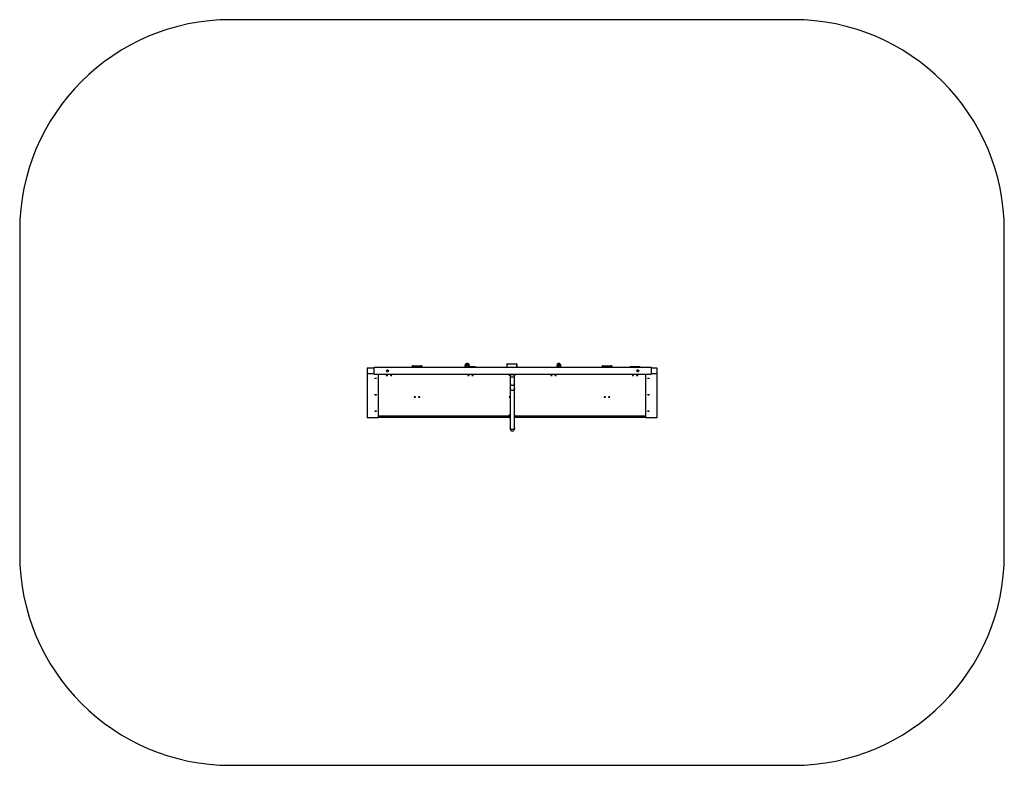
# Model space of a CAD drawing. Units: millimetres. Extents: x 150 to 7150, y 2030 to 7330.
import ezdxf

# ---------------------------------------------------------------- set-up
doc = ezdxf.new("R2010")
doc.units = ezdxf.units.MM

msp = doc.modelspace()

# ---------------------------------------------------------------- linework, layer by layer
at = {"color": 7, "linetype": 'Continuous', "lineweight": 25, "ltscale": 50}
for p, q in [((5649.9, 7330), (1649.9, 7330)), ((149.9, 5830), (149.9, 3530)), ((7149.9, 3530), (7149.9, 5830)), ((2619.9, 4855), (2669.9, 4855)), ((2619.9, 4855), (2619.9, 4815)), ((2669.9, 4809.6), (2669.9, 4859.6)), ((2669.9, 4859.6), (4639.9, 4859.6)), ((2758.8, 4839), (2765.6, 4839)), ((2940, 4869), (2939.8, 4868.8)), ((2939.8, 4868.8), (2939.8, 4859.6)), ((2948, 4869), (2940, 4869)), ((2948, 4869), (3001.4, 4869)), ((3009.5, 4869), (3001.4, 4869)), ((3009.7, 4869), (3009.5, 4869)), ((3009.7, 4869), (3009.7, 4859.6)), ((3009.7, 4859.6), (3009.7, 4868.6)), ((3314.9, 4871.5), (3314.9, 4859.6)), ((3331.9, 4877.1), (3322.9, 4877.1)), ((3330.8, 4868.8), (3330.4, 4869.1)), ((3339.9, 4871.5), (3339.9, 4859.6)), ((3343.8, 4877.2), (3343.8, 4877.2)), ((3343.8, 4877.2), (3344.2, 4876.3)), ((3344, 4876.2), (3344.2, 4876.3)), ((3345.2, 4864.4), (3387.7, 4864.4)), ((3346.5, 4866.5), (3346.3, 4866.5)), ((3346.4, 4866.8), (3346.5, 4866.5)), ((3387.7, 4864.4), (3388, 4859.6)), ((3389.1, 4859.6), (3389.1, 4861)), ((3614.1, 4884), (3614.1, 4859.6)), ((3615.6, 4884), (3614.1, 4884)), ((3615.6, 4884), (3682.7, 4884)), ((3684.1, 4884), (3682.7, 4884)), ((3684.1, 4859.6), (3684.1, 4884)), ((3969.9, 4871.5), (3969.9, 4859.6)), ((3977.2, 4883.6), (3978.2, 4884)), ((3977.2, 4883.6), (3977.3, 4883.6)), ((3978.3, 4883.7), (3978.2, 4884)), ((3980.1, 4869.6), (3980.2, 4869.6)), ((3986.9, 4877.1), (3982.5, 4877.1)), ((3987.7, 4886.2), (3988, 4886.3)), ((3988, 4886.3), (3988, 4886)), ((3994.9, 4871.5), (3994.9, 4859.6)), ((4290, 4869), (4289.8, 4868.8)), ((4289.8, 4868.8), (4289.8, 4859.6)), ((4298, 4869), (4290, 4869)), ((4298, 4869), (4351.4, 4869)), ((4359.5, 4869), (4351.4, 4869)), ((4359.7, 4869), (4359.5, 4869)), ((4359.7, 4869), (4359.7, 4859.6)), ((4359.7, 4859.6), (4359.7, 4868.6)), ((4489.1, 4861), (4489.1, 4859.6)), ((4490.2, 4859.6), (4490.6, 4864.4)), ((4490.6, 4864.4), (4557.7, 4864.4)), ((4538.8, 4839), (4545.6, 4839)), ((4557.7, 4864.4), (4558, 4859.6)), ((4559.1, 4859.6), (4559.1, 4861)), ((4639.9, 4859.6), (4639.9, 4809.6)), ((4639.9, 4855), (4679.9, 4855)), ((4679.9, 4855), (4679.9, 4815)), ((2619.9, 4815), (2669.9, 4815)), ((2619.9, 4815), (2619.9, 4500)), ((2669.9, 4809.6), (4639.9, 4809.6)), ((2699.9, 4500), (2699.9, 4809.6)), ((3629.9, 4809.6), (3629.9, 4801.3)), ((3637.4, 4801.3), (3629.9, 4801.3)), ((3637.4, 4804.6), (3637.4, 4789.6)), ((3667.4, 4804.6), (3637.4, 4804.6)), ((3637.4, 4789.6), (3637.4, 4746)), ((3639.9, 4804.6), (3639.9, 4809.6)), ((3664.9, 4804.6), (3664.9, 4809.6)), ((3667.4, 4789.6), (3667.4, 4804.6)), ((3669.9, 4801.3), (3667.4, 4801.3)), ((3667.4, 4746), (3667.4, 4789.6)), ((3669.9, 4809.6), (3669.9, 4801.3)), ((4599.9, 4809.6), (4599.9, 4500)), ((4639.9, 4815), (4679.9, 4815)), ((4679.9, 4815), (4679.9, 4500)), ((3637.4, 4746), (3637.4, 4707.8)), ((3637.4, 4707.8), (3637.4, 4429.2)), ((3667.4, 4707.8), (3667.4, 4746)), ((3667.4, 4429.2), (3667.4, 4707.8)), ((2699.9, 4500), (2619.9, 4500)), ((3629.9, 4511.7), (2699.9, 4511.7)), ((2699.9, 4505), (3629.9, 4505)), ((3629.9, 4522.1), (3637.4, 4522.1)), ((3629.9, 4517.4), (3629.9, 4522.1)), ((3629.9, 4500), (3629.9, 4517.4)), ((3629.9, 4517.4), (3637.4, 4517.4)), ((3637.4, 4500), (3629.9, 4500)), ((3637.4, 4500), (3629.9, 4500)), ((3629.9, 4500), (3629.9, 4500)), ((3667.4, 4522.1), (3669.9, 4522.1)), ((3667.4, 4517.4), (3669.9, 4517.4)), ((3669.9, 4500), (3667.4, 4500)), ((3669.9, 4500), (3667.4, 4500)), ((3669.9, 4517.4), (3669.9, 4522.1)), ((3669.9, 4517.4), (3669.9, 4500)), ((4599.9, 4511.7), (3669.9, 4511.7)), ((3669.9, 4505), (4599.9, 4505)), ((3669.9, 4500), (3669.9, 4500)), ((4679.9, 4500), (4599.9, 4500)), ((3637.4, 4429.2), (3637.4, 4420.5)), ((3667.4, 4420.5), (3667.4, 4429.2)), ((1649.9, 2030), (5649.9, 2030))]:
    msp.add_line(p, q, dxfattribs=at)
at = {"color": 8, "linetype": 'Continuous', "lineweight": 25, "ltscale": 50}
for p, q in [((2758.3, 4831), (2765.6, 4831)), ((4538.3, 4831), (4545.6, 4831)), ((3652.4, 4789.6), (3637.4, 4789.6)), ((3667.4, 4789.6), (3652.4, 4789.6))]:
    msp.add_line(p, q, dxfattribs=at)
at = {"color": 7, "linetype": 'Continuous', "lineweight": 25, "ltscale": 50, "flags": 128}
for points in [[(3322.9, 4877.1), (3321.3, 4877), (3319.8, 4876.7), (3318.4, 4876.2), (3317.2, 4875.5), (3316.2, 4874.6), (3315.5, 4873.7), (3315, 4872.6), (3314.9, 4871.5)], [(3327.4, 4867.6), (3326.1, 4867.7), (3325, 4868.1), (3324, 4868.7), (3323.4, 4869.5), (3323.1, 4870.4), (3323.2, 4871.3), (3323.7, 4872.1), (3324.5, 4872.8), (3325.5, 4873.3), (3326.7, 4873.6), (3328, 4873.6), (3328, 4873.6)], [(3340.5, 4878.6), (3340.4, 4878.5), (3339.8, 4878.3), (3339, 4878), (3337.8, 4877.5), (3336.4, 4877), (3334.8, 4876.3), (3333.1, 4875.6), (3331.3, 4874.9), (3329.5, 4874.1), (3327.7, 4873.4), (3326.1, 4872.8), (3324.7, 4872.2), (3324.3, 4872.1)], [(3326.7, 4867.6), (3328, 4868.2), (3329.6, 4868.8), (3331.3, 4869.5)], [(3332.4, 4869.9), (3333.1, 4870.2), (3334.9, 4871), (3336.7, 4871.7), (3338.3, 4872.3), (3339.7, 4872.9), (3340.8, 4873.4), (3341.7, 4873.7), (3342.2, 4873.9), (3342.4, 4874)], [(3339.9, 4871.5), (3339.7, 4872.6), (3339.6, 4872.9)], [(3977.2, 4877.1), (3976.3, 4877), (3974.8, 4876.7), (3973.4, 4876.2), (3972.2, 4875.5), (3971.2, 4874.6), (3970.5, 4873.7), (3970, 4872.6), (3969.9, 4871.5)], [(3975.9, 4880.3), (3975.9, 4880.1), (3976.2, 4879.6), (3976.5, 4878.7), (3977, 4877.6), (3977.5, 4876.2), (3978.2, 4874.6), (3978.9, 4872.8), (3979.6, 4871), (3980.3, 4869.2), (3980.9, 4867.8)], [(3982.4, 4867.6), (3981.1, 4867.8), (3980, 4868.2), (3979, 4868.8), (3978.4, 4869.5), (3978.1, 4870.4), (3978.2, 4871.3), (3978.7, 4872.1), (3979, 4872.5)], [(3980.2, 4869.7), (3979.5, 4869.3), (3978.9, 4868.9)], [(3985.9, 4868.9), (3985.7, 4869.4), (3985, 4871.1), (3984.3, 4872.9), (3983.5, 4874.7), (3982.8, 4876.5), (3982.2, 4878.1), (3981.6, 4879.5), (3981.1, 4880.6), (3980.8, 4881.5), (3980.6, 4882), (3980.5, 4882.2)], [(3984.1, 4873.4), (3984.2, 4873.3), (3985.3, 4872.8), (3986, 4872.1), (3986.5, 4871.3), (3986.6, 4870.4), (3986.3, 4869.5), (3985.7, 4868.8), (3984.8, 4868.2), (3983.6, 4867.8), (3982.4, 4867.6)], [(3994.9, 4871.5), (3994.7, 4872.6), (3994.3, 4873.7), (3993.5, 4874.6), (3992.5, 4875.5), (3991.3, 4876.2), (3989.9, 4876.7), (3988.4, 4877), (3986.9, 4877.1)], [(2679.9, 4782.3), (2681.3, 4782.2), (2682.6, 4782), (2683.7, 4781.7), (2684.6, 4781.3), (2685.2, 4780.9), (2685.4, 4780.4), (2685.2, 4779.9), (2684.6, 4779.5), (2683.7, 4779.1), (2682.6, 4778.8), (2681.3, 4778.6), (2679.9, 4778.5), (2678.4, 4778.6), (2677.1, 4778.8), (2676, 4779.1), (2675.1, 4779.5), (2674.5, 4779.9), (2674.4, 4780.4), (2674.5, 4780.9), (2675.1, 4781.3), (2676, 4781.7), (2677.1, 4782), (2678.4, 4782.2), (2679.9, 4782.3)], [(2764.4, 4801.7), (2764.2, 4802.1), (2763.6, 4802.5), (2762.8, 4802.9), (2761.7, 4803.1), (2760.5, 4803.2), (2759.2, 4803.2), (2758, 4803.1), (2756.9, 4802.9), (2756.1, 4802.5), (2755.5, 4802.1), (2755.4, 4801.7), (2755.5, 4801.3), (2756.1, 4800.9), (2756.9, 4800.5), (2758, 4800.3), (2759.2, 4800.2), (2760.5, 4800.2), (2761.7, 4800.3), (2762.8, 4800.5), (2763.6, 4800.9), (2764.2, 4801.3), (2764.4, 4801.7)], [(2794.4, 4801.7), (2794.2, 4802.1), (2793.6, 4802.5), (2792.8, 4802.9), (2791.7, 4803.1), (2790.5, 4803.2), (2789.2, 4803.2), (2788, 4803.1), (2786.9, 4802.9), (2786.1, 4802.5), (2785.5, 4802.1), (2785.4, 4801.7), (2785.5, 4801.3), (2786.1, 4800.9), (2786.9, 4800.5), (2788, 4800.3), (2789.2, 4800.2), (2790.5, 4800.2), (2791.7, 4800.3), (2792.8, 4800.5), (2793.6, 4800.9), (2794.2, 4801.3), (2794.4, 4801.7)], [(3344.4, 4801.7), (3344.2, 4802.1), (3343.6, 4802.5), (3342.8, 4802.9), (3341.7, 4803.1), (3340.5, 4803.2), (3339.2, 4803.2), (3338, 4803.1), (3336.9, 4802.9), (3336.1, 4802.5), (3335.5, 4802.1), (3335.4, 4801.7), (3335.5, 4801.3), (3336.1, 4800.9), (3336.9, 4800.5), (3338, 4800.3), (3339.2, 4800.2), (3340.5, 4800.2), (3341.7, 4800.3), (3342.8, 4800.5), (3343.6, 4800.9), (3344.2, 4801.3), (3344.4, 4801.7)], [(3374.4, 4801.7), (3374.2, 4802.1), (3373.6, 4802.5), (3372.8, 4802.9), (3371.7, 4803.1), (3370.5, 4803.2), (3369.2, 4803.2), (3368, 4803.1), (3366.9, 4802.9), (3366.1, 4802.5), (3365.5, 4802.1), (3365.4, 4801.7), (3365.5, 4801.3), (3366.1, 4800.9), (3366.9, 4800.5), (3368, 4800.3), (3369.2, 4800.2), (3370.5, 4800.2), (3371.7, 4800.3), (3372.8, 4800.5), (3373.6, 4800.9), (3374.2, 4801.3), (3374.4, 4801.7)], [(3934.4, 4801.7), (3934.2, 4802.1), (3933.6, 4802.5), (3932.8, 4802.9), (3931.7, 4803.1), (3930.5, 4803.2), (3929.2, 4803.2), (3928, 4803.1), (3926.9, 4802.9), (3926.1, 4802.5), (3925.5, 4802.1), (3925.4, 4801.7), (3925.5, 4801.3), (3926.1, 4800.9), (3926.9, 4800.5), (3928, 4800.3), (3929.2, 4800.2), (3930.5, 4800.2), (3931.7, 4800.3), (3932.8, 4800.5), (3933.6, 4800.9), (3934.2, 4801.3), (3934.4, 4801.7)], [(3964.4, 4801.7), (3964.2, 4802.1), (3963.6, 4802.5), (3962.8, 4802.9), (3961.7, 4803.1), (3960.5, 4803.2), (3959.2, 4803.2), (3958, 4803.1), (3956.9, 4802.9), (3956.1, 4802.5), (3955.5, 4802.1), (3955.4, 4801.7), (3955.5, 4801.3), (3956.1, 4800.9), (3956.9, 4800.5), (3958, 4800.3), (3959.2, 4800.2), (3960.5, 4800.2), (3961.7, 4800.3), (3962.8, 4800.5), (3963.6, 4800.9), (3964.2, 4801.3), (3964.4, 4801.7)], [(4514.4, 4801.7), (4514.2, 4802.1), (4513.6, 4802.5), (4512.8, 4802.9), (4511.7, 4803.1), (4510.5, 4803.2), (4509.2, 4803.2), (4508, 4803.1), (4506.9, 4802.9), (4506.1, 4802.5), (4505.5, 4802.1), (4505.4, 4801.7), (4505.5, 4801.3), (4506.1, 4800.9), (4506.9, 4800.5), (4508, 4800.3), (4509.2, 4800.2), (4510.5, 4800.2), (4511.7, 4800.3), (4512.8, 4800.5), (4513.6, 4800.9), (4514.2, 4801.3), (4514.4, 4801.7)], [(4544.4, 4801.7), (4544.2, 4802.1), (4543.6, 4802.5), (4542.8, 4802.9), (4541.7, 4803.1), (4540.5, 4803.2), (4539.2, 4803.2), (4538, 4803.1), (4536.9, 4802.9), (4536.1, 4802.5), (4535.5, 4802.1), (4535.4, 4801.7), (4535.5, 4801.3), (4536.1, 4800.9), (4536.9, 4800.5), (4538, 4800.3), (4539.2, 4800.2), (4540.5, 4800.2), (4541.7, 4800.3), (4542.8, 4800.5), (4543.6, 4800.9), (4544.2, 4801.3), (4544.4, 4801.7)], [(4619.9, 4782.3), (4621.3, 4782.2), (4622.6, 4782), (4623.7, 4781.7), (4624.6, 4781.3), (4625.2, 4780.9), (4625.4, 4780.4), (4625.2, 4779.9), (4624.6, 4779.5), (4623.7, 4779.1), (4622.6, 4778.8), (4621.3, 4778.6), (4619.9, 4778.5), (4618.4, 4778.6), (4617.1, 4778.8), (4616, 4779.1), (4615.1, 4779.5), (4614.5, 4779.9), (4614.4, 4780.4), (4614.5, 4780.9), (4615.1, 4781.3), (4616, 4781.7), (4617.1, 4782), (4618.4, 4782.2), (4619.9, 4782.3)], [(2679.9, 4665.9), (2681.3, 4665.8), (2682.6, 4665.6), (2683.7, 4665.3), (2684.6, 4664.9), (2685.2, 4664.5), (2685.4, 4664), (2685.2, 4663.5), (2684.6, 4663.1), (2683.7, 4662.7), (2682.6, 4662.4), (2681.3, 4662.2), (2679.9, 4662.1), (2678.4, 4662.2), (2677.1, 4662.4), (2676, 4662.7), (2675.1, 4663.1), (2674.5, 4663.5), (2674.4, 4664), (2674.5, 4664.5), (2675.1, 4664.9), (2676, 4665.3), (2677.1, 4665.6), (2678.4, 4665.8), (2679.9, 4665.9)], [(2964.4, 4647.6), (2964.2, 4648.1), (2963.6, 4648.5), (2962.8, 4648.8), (2961.7, 4649), (2960.5, 4649.2), (2959.2, 4649.2), (2958, 4649), (2956.9, 4648.8), (2956.1, 4648.5), (2955.5, 4648.1), (2955.4, 4647.6), (2955.5, 4647.2), (2956.1, 4646.8), (2956.9, 4646.5), (2958, 4646.2), (2959.2, 4646.1), (2960.5, 4646.1), (2961.7, 4646.2), (2962.8, 4646.5), (2963.6, 4646.8), (2964.2, 4647.2), (2964.4, 4647.6)], [(2994.4, 4647.6), (2994.2, 4648.1), (2993.6, 4648.5), (2992.8, 4648.8), (2991.7, 4649), (2990.5, 4649.2), (2989.2, 4649.2), (2988, 4649), (2986.9, 4648.8), (2986.1, 4648.5), (2985.5, 4648.1), (2985.4, 4647.6), (2985.5, 4647.2), (2986.1, 4646.8), (2986.9, 4646.5), (2988, 4646.2), (2989.2, 4646.1), (2990.5, 4646.1), (2991.7, 4646.2), (2992.8, 4646.5), (2993.6, 4646.8), (2994.2, 4647.2), (2994.4, 4647.6)], [(3637.4, 4648.9), (3636.7, 4649), (3635.5, 4649.2), (3634.2, 4649.2), (3633, 4649), (3631.9, 4648.8), (3631.1, 4648.5), (3630.5, 4648.1), (3630.4, 4647.6), (3630.5, 4647.2), (3631.1, 4646.8), (3631.9, 4646.5), (3633, 4646.2), (3634.2, 4646.1), (3635.5, 4646.1), (3636.7, 4646.2), (3637.4, 4646.4)], [(3669.4, 4647.6), (3669.2, 4648.1), (3668.6, 4648.5), (3667.8, 4648.8), (3667.4, 4648.9)], [(3667.4, 4646.4), (3667.8, 4646.5), (3668.6, 4646.8), (3669.2, 4647.2), (3669.4, 4647.6)], [(4314.4, 4647.6), (4314.2, 4648.1), (4313.6, 4648.5), (4312.8, 4648.8), (4311.7, 4649), (4310.5, 4649.2), (4309.2, 4649.2), (4308, 4649), (4306.9, 4648.8), (4306.1, 4648.5), (4305.5, 4648.1), (4305.4, 4647.6), (4305.5, 4647.2), (4306.1, 4646.8), (4306.9, 4646.5), (4308, 4646.2), (4309.2, 4646.1), (4310.5, 4646.1), (4311.7, 4646.2), (4312.8, 4646.5), (4313.6, 4646.8), (4314.2, 4647.2), (4314.4, 4647.6)], [(4344.4, 4647.6), (4344.2, 4648.1), (4343.6, 4648.5), (4342.8, 4648.8), (4341.7, 4649), (4340.5, 4649.2), (4339.2, 4649.2), (4338, 4649), (4336.9, 4648.8), (4336.1, 4648.5), (4335.5, 4648.1), (4335.4, 4647.6), (4335.5, 4647.2), (4336.1, 4646.8), (4336.9, 4646.5), (4338, 4646.2), (4339.2, 4646.1), (4340.5, 4646.1), (4341.7, 4646.2), (4342.8, 4646.5), (4343.6, 4646.8), (4344.2, 4647.2), (4344.4, 4647.6)], [(4619.9, 4665.9), (4621.3, 4665.8), (4622.6, 4665.6), (4623.7, 4665.3), (4624.6, 4664.9), (4625.2, 4664.5), (4625.4, 4664), (4625.2, 4663.5), (4624.6, 4663.1), (4623.7, 4662.7), (4622.6, 4662.4), (4621.3, 4662.2), (4619.9, 4662.1), (4618.4, 4662.2), (4617.1, 4662.4), (4616, 4662.7), (4615.1, 4663.1), (4614.5, 4663.5), (4614.4, 4664), (4614.5, 4664.5), (4615.1, 4664.9), (4616, 4665.3), (4617.1, 4665.6), (4618.4, 4665.8), (4619.9, 4665.9)], [(2679.9, 4549.5), (2681.3, 4549.4), (2682.6, 4549.2), (2683.7, 4548.9), (2684.6, 4548.5), (2685.2, 4548.1), (2685.4, 4547.6), (2685.2, 4547.1), (2684.6, 4546.6), (2683.7, 4546.2), (2682.6, 4545.9), (2681.3, 4545.8), (2679.9, 4545.7), (2678.4, 4545.8), (2677.1, 4545.9), (2676, 4546.2), (2675.1, 4546.6), (2674.5, 4547.1), (2674.4, 4547.6), (2674.5, 4548.1), (2675.1, 4548.5), (2676, 4548.9), (2677.1, 4549.2), (2678.4, 4549.4), (2679.9, 4549.5)], [(4619.9, 4549.5), (4621.3, 4549.4), (4622.6, 4549.2), (4623.7, 4548.9), (4624.6, 4548.5), (4625.2, 4548.1), (4625.4, 4547.6), (4625.2, 4547.1), (4624.6, 4546.6), (4623.7, 4546.2), (4622.6, 4545.9), (4621.3, 4545.8), (4619.9, 4545.7), (4618.4, 4545.8), (4617.1, 4545.9), (4616, 4546.2), (4615.1, 4546.6), (4614.5, 4547.1), (4614.4, 4547.6), (4614.5, 4548.1), (4615.1, 4548.5), (4616, 4548.9), (4617.1, 4549.2), (4618.4, 4549.4), (4619.9, 4549.5)]]:
    msp.add_lwpolyline(points, dxfattribs=at)
at = {"color": 8, "linetype": 'Continuous', "lineweight": 25, "ltscale": 50, "flags": 128}
for points in [[(3652.4, 4694.5), (3650.1, 4694.6), (3647.8, 4695.1), (3645.7, 4695.8), (3643.7, 4696.9), (3642, 4698.2), (3640.4, 4699.7), (3639.2, 4701.4), (3638.2, 4703.3), (3637.6, 4705.2), (3637.4, 4707.2), (3637.4, 4707.8)], [(3667.4, 4707.8), (3667.3, 4707.2), (3667.1, 4705.2), (3666.5, 4703.3), (3665.5, 4701.4), (3664.3, 4699.7), (3662.8, 4698.2), (3661, 4696.9), (3659, 4695.8), (3656.9, 4695.1), (3654.6, 4694.6), (3652.4, 4694.5)], [(3652.4, 4415.9), (3650.1, 4416.1), (3647.8, 4416.5), (3645.7, 4417.3), (3643.7, 4418.3), (3642, 4419.6), (3640.4, 4421.1), (3639.2, 4422.9), (3638.2, 4424.7), (3637.6, 4426.7), (3637.4, 4428.7), (3637.4, 4429.2)], [(3667.4, 4429.2), (3667.3, 4428.7), (3667.1, 4426.7), (3666.5, 4424.7), (3665.5, 4422.9), (3664.3, 4421.1), (3662.8, 4419.6), (3661, 4418.3), (3659, 4417.3), (3656.9, 4416.5), (3654.6, 4416.1), (3652.4, 4415.9)]]:
    msp.add_lwpolyline(points, dxfattribs=at)
at = {"color": 7, "linetype": 'Continuous', "lineweight": 25, "ltscale": 2500}
for centre in [(2764.9, 4834.6), (4544.9, 4834.6)]:
    msp.add_circle(centre, 7.5, dxfattribs=at)
for centre, radius, start, end in [((1649.9, 5830), 1500, 90, 180), ((5649.9, 5830), 1500, 0, 90), ((2759.9, 4835), 7, 280.22327, 70.67275), ((3004, 4868.5), 5.74, 1.21793, 5.07799), ((3332.4, 4872.1), 15, 339.22259, 165.46597), ((3327.7, 4871.9), 4.33, 265.35859, 327.32186), ((3331.9, 4866.4), 10.7, 70.83577, 90.27468), ((3341.5, 4876.3), 2.5, 16.77896, 112.00743), ((3332.4, 4872.1), 15, 303.55731, 338.074), ((3341.5, 4876.3), 2.5, 292.00743, 358.42926), ((3384, 4860.8), 5.14, 1.87931, 44.10556), ((3982.4, 4872.1), 15, 69.22259, 213.55731), ((3978.2, 4881.2), 2.5, 106.77896, 202.00743), ((3978.2, 4881.2), 2.5, 22.00743, 88.42926), ((3982.4, 4872.1), 15, 326.44269, 68.074), ((4354, 4868.5), 5.74, 1.21793, 5.07799), ((4494.2, 4860.8), 5.14, 135.8942, 178.12009), ((4539.9, 4835), 7, 280.22327, 70.67275), ((4554, 4860.8), 5.14, 1.87624, 44.10778), ((3652.4, 4746), 15, 180, 270), ((3652.4, 4746), 15, 270, 0), ((3652.4, 4420.5), 15, 180, 270), ((3652.4, 4420.5), 15, 270, 0), ((1649.9, 3530), 1500, 180, 270), ((5649.9, 3530), 1500, 270, 0)]:
    msp.add_arc(centre, radius, start, end, dxfattribs=at)
at = {"color": 7, "linetype": 'Continuous', "lineweight": 25, "ltscale": 50}
for points, knots in [([(2945.9, 4859.6), (2945.9, 4860), (2945.9, 4861.2), (2946, 4863), (2946.4, 4865.2), (2947.1, 4867.2), (2947.7, 4868.4), (2948, 4869)], [0, 0, 0, 0, 0.11325, 0.3345282, 0.5535255, 0.7725548, 1, 1, 1, 1]), ([(3001.4, 4869), (3001.7, 4868.4), (3002.3, 4867.2), (3002.9, 4865.1), (3003.3, 4862.9), (3003.5, 4861.1), (3003.5, 4860), (3003.5, 4859.6)], [0, 0, 0, 0, 0.225592, 0.451123, 0.677089, 0.903037, 1, 1, 1, 1]), ([(3344, 4876.2), (3344, 4876.4), (3344, 4876.7), (3343.9, 4876.9), (3343.9, 4877)], [0, 0, 0, 0, 0.7096167, 1, 1, 1, 1]), ([(3615.7, 4859.6), (3615.5, 4861.1), (3615.2, 4864.2), (3615, 4869.2), (3615, 4874.3), (3615.1, 4879.4), (3615.4, 4882.5), (3615.6, 4884)], [0, 0, 0, 0, 0.183971, 0.39519, 0.606424, 0.803225, 1, 1, 1, 1]), ([(3682.7, 4884), (3682.8, 4882.3), (3683.1, 4878.8), (3683.2, 4873.3), (3683.2, 4867.7), (3683, 4863.1), (3682.6, 4860.5), (3682.5, 4859.6)], [0, 0, 0, 0, 0.220398, 0.440836, 0.66115, 0.881439, 1, 1, 1, 1]), ([(3978.3, 4883.7), (3978.1, 4883.7), (3977.8, 4883.7), (3977.5, 4883.7), (3977.5, 4883.6)], [0, 0, 0, 0, 0.709656, 1, 1, 1, 1]), ([(4295.9, 4859.6), (4295.9, 4860), (4295.9, 4861.2), (4296, 4863), (4296.4, 4865.2), (4297.1, 4867.2), (4297.7, 4868.4), (4298, 4869)], [0, 0, 0, 0, 0.1132501, 0.3345281, 0.5535267, 0.7725546, 1, 1, 1, 1]), ([(4351.4, 4869), (4351.7, 4868.4), (4352.3, 4867.2), (4352.9, 4865.1), (4353.3, 4862.9), (4353.5, 4861.1), (4353.5, 4860), (4353.5, 4859.6)], [0, 0, 0, 0, 0.225592, 0.451123, 0.677089, 0.903037, 1, 1, 1, 1])]:
    msp.add_open_spline(points, degree=3, knots=knots, dxfattribs=at)

doc.saveas('drawing.dxf')
